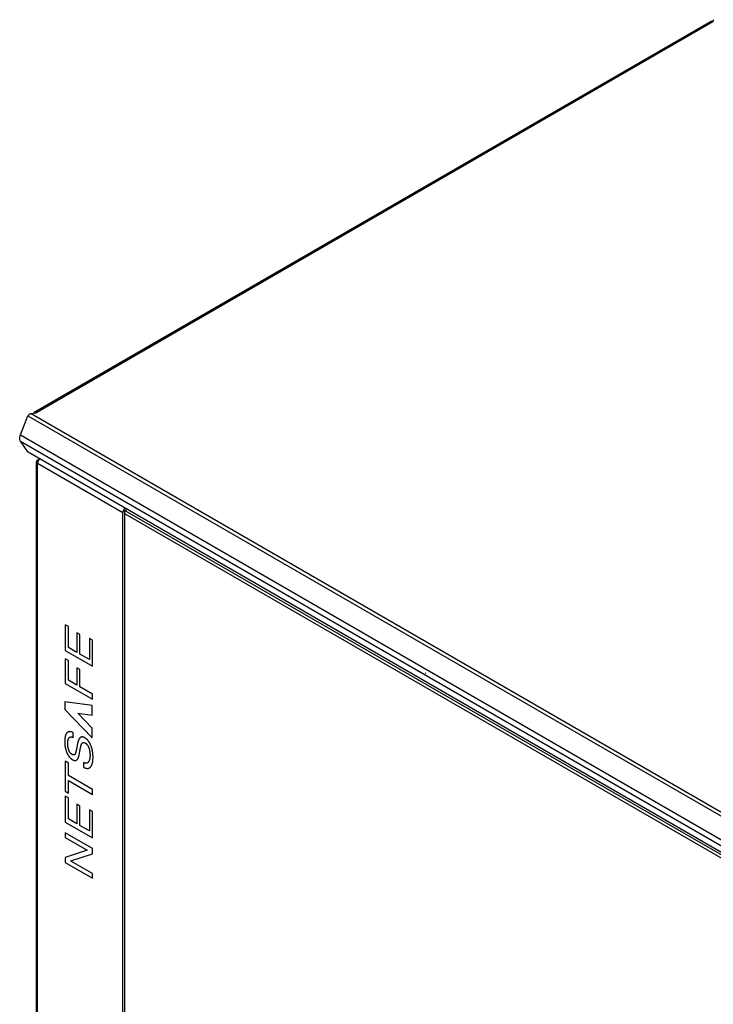
# Model space of a CAD drawing. Units: millimetres. Extents: x -197 to 197, y -268 to 268.
# Drawn here: x -197 to -16, y 11 to 268 of the extents above; entities that cross this region are included whole.
import ezdxf

# ---------------------------------------------------------------- set-up
doc = ezdxf.new("R2010")
doc.units = ezdxf.units.MM
doc.header["$LTSCALE"] = 30.734
doc.layers.get('0').update_dxf_attribs({"linetype": 'CONTINUOUS'})
for name, color, linetype in [('ASSI', 7, 'CONTINUOUS'), ('RACCORDO', 7, 'CONTINUOUS'), ('SMUSSO', 7, 'CONTINUOUS')]:
    doc.layers.add(name, color=color, linetype=linetype)

msp = doc.modelspace()

# ---------------------------------------------------------------- linework, layer by layer
at = {"color": 7, "linetype": 'CONTINUOUS'}
for p, q in [((-16.25, 267.8), (-193.17, 165.64)), ((-16.19, 267.82), (-16.25, 267.8)), ((-16.12, 267.84), (-16.19, 267.82)), ((-16.05, 267.84), (-16.12, 267.84)), ((-15.98, 267.82), (-16.05, 267.84)), ((-15.82, 267.76), (-15.58, 268.27)), ((-196.79, 159.8), (-194.85, 164.79)), ((-193.99, 165.41), (-192.75, 165.6)), ((-194.85, 155.41), (-196.79, 158.16)), ((17.26, 32.89), (-194.74, 155.3)), ((-185.05, 110.21), (-185.05, 103.44)), ((-184.26, 109.75), (-185.05, 110.21)), ((-184.26, 104.29), (-184.26, 109.75)), ((-182.01, 108.08), (-182.01, 102.99)), ((-181.22, 107.62), (-182.01, 108.08)), ((-181.22, 102.53), (-181.22, 107.62)), ((-178.77, 106.62), (-178.77, 101.12)), ((-177.98, 106.17), (-178.77, 106.62)), ((-177.98, 99.36), (-177.98, 106.17)), ((-185.05, 103.44), (-177.98, 99.36)), ((-182.01, 102.99), (-184.26, 104.29)), ((-185.05, 101.31), (-185.05, 94.88)), ((-184.26, 100.86), (-185.05, 101.31)), ((-184.26, 95.72), (-184.26, 100.86)), ((-178.77, 101.12), (-181.22, 102.53)), ((-182.01, 98.93), (-182.01, 94.42)), ((-181.22, 98.47), (-182.01, 98.93)), ((-181.22, 93.97), (-181.22, 98.47)), ((-182.01, 94.42), (-184.26, 95.72)), ((-90.91, 97.63), (-90.91, 97.43)), ((-185.05, 94.88), (-177.98, 90.79)), ((-177.98, 92.1), (-181.22, 93.97)), ((-185.17, 90.07), (-185.17, 88.05)), ((-178, 89.12), (-185.17, 90.07)), ((-177.98, 90.79), (-177.98, 92.1)), ((-185.17, 88.05), (-178, 80.67)), ((-178, 86.62), (-178, 89.12)), ((-178, 83.16), (-181.8, 87.11)), ((-181.8, 87.11), (-178, 86.62)), ((-178, 80.67), (-178, 83.16)), ((-182.98, 80.77), (-182.98, 82)), ((-185.05, 74.52), (-185.05, 66.68)), ((-184.26, 74.06), (-185.05, 74.52)), ((-184.26, 70.8), (-184.26, 74.06)), ((-180.3, 74.23), (-180.3, 72.99)), ((-177.98, 67.17), (-184.26, 70.8)), ((-184.26, 66.23), (-184.26, 69.49)), ((-184.26, 69.49), (-177.98, 65.87)), ((-177.98, 65.87), (-177.98, 67.17)), ((-185.05, 66.68), (-184.26, 66.23)), ((-185.05, 65.42), (-185.05, 58.65)), ((-184.26, 64.96), (-185.05, 65.42)), ((-184.26, 59.5), (-184.26, 64.96)), ((-182.01, 63.3), (-182.01, 58.2)), ((-181.22, 62.84), (-182.01, 63.3)), ((-181.22, 57.75), (-181.22, 62.84)), ((-178.77, 61.84), (-178.77, 56.33)), ((-177.98, 61.38), (-178.77, 61.84)), ((-182.01, 58.2), (-184.26, 59.5)), ((-177.98, 54.57), (-177.98, 61.38)), ((-185.05, 58.65), (-177.98, 54.57)), ((-178.77, 56.33), (-181.22, 57.75)), ((-185.05, 55.86), (-185.05, 54.62)), ((-177.98, 51.77), (-185.05, 55.86)), ((-185.05, 54.62), (-179.31, 51.31)), ((-177.98, 50.35), (-177.98, 51.77)), ((-179.31, 51.28), (-185.05, 49.43)), ((-185.05, 49.43), (-185.05, 48.05)), ((-183.65, 48.5), (-177.98, 50.35)), ((-179.31, 51.31), (-179.31, 51.28)), ((-185.05, 48.05), (-177.98, 43.96)), ((-183.65, 48.47), (-183.65, 48.5)), ((-177.98, 45.2), (-183.65, 48.47)), ((-177.98, 43.96), (-177.98, 45.2))]:
    msp.add_line(p, q, dxfattribs=at)
at = {"color": 253, "linetype": 'CONTINUOUS'}
for p, q in [((-192.75, 165.6), (-15.82, 267.76)), ((-194.85, 164.79), (17.28, 42.31)), ((-193.99, 165.41), (17.64, 43.22)), ((-196.79, 159.8), (15.34, 37.31)), ((-196.79, 158.16), (15.34, 35.68)), ((-194.85, 155.41), (17.28, 32.92))]:
    msp.add_line(p, q, dxfattribs=at)
at = {"color": 7, "linetype": 'CONTINUOUS'}
for points in [[(-15.82, 267.76), (-15.9, 267.8), (-15.98, 267.82)], [(-194.85, 164.79), (-194.78, 164.88), (-194.7, 164.97), (-194.61, 165.05), (-194.52, 165.13), (-194.42, 165.21), (-194.31, 165.27), (-194.21, 165.33), (-194.1, 165.37), (-193.99, 165.41)], [(-193.17, 165.64), (-193.22, 165.61), (-193.27, 165.56), (-193.29, 165.52)], [(-192.75, 165.6), (-192.83, 165.64), (-192.9, 165.67), (-192.98, 165.68), (-193.05, 165.68), (-193.11, 165.67), (-193.17, 165.64)], [(-196.79, 158.16), (-196.87, 158.29), (-196.92, 158.44), (-196.96, 158.6), (-196.98, 158.78), (-196.98, 158.97), (-196.96, 159.17), (-196.92, 159.37), (-196.87, 159.58), (-196.79, 159.8)], [(-194.74, 155.3), (-194.75, 155.31), (-194.81, 155.35), (-194.85, 155.41)], [(-182.98, 82), (-183.05, 82.04), (-183.12, 82.07), (-183.19, 82.1), (-183.26, 82.13), (-183.33, 82.16), (-183.39, 82.18), (-183.46, 82.2), (-183.53, 82.22), (-183.6, 82.23), (-183.67, 82.25), (-183.73, 82.26), (-183.8, 82.26), (-183.86, 82.27), (-183.92, 82.27), (-183.98, 82.26), (-184.04, 82.26), (-184.1, 82.25), (-184.16, 82.23), (-184.21, 82.22), (-184.27, 82.2), (-184.32, 82.18), (-184.37, 82.15), (-184.42, 82.12), (-184.47, 82.09), (-184.51, 82.06), (-184.56, 82.02), (-184.6, 81.98), (-184.64, 81.94), (-184.68, 81.9), (-184.72, 81.85), (-184.77, 81.79), (-184.81, 81.73), (-184.84, 81.67), (-184.88, 81.6), (-184.91, 81.53), (-184.94, 81.46), (-184.97, 81.39), (-185, 81.32), (-185.02, 81.24), (-185.04, 81.16), (-185.07, 81.09), (-185.09, 81.01), (-185.11, 80.89), (-185.13, 80.78), (-185.15, 80.67), (-185.17, 80.55), (-185.18, 80.43), (-185.19, 80.31), (-185.2, 80.19), (-185.21, 80.06), (-185.21, 79.94), (-185.22, 79.81), (-185.22, 79.68)], [(-183.22, 76.28), (-183.27, 76.31), (-183.32, 76.34), (-183.37, 76.38), (-183.42, 76.41), (-183.47, 76.46), (-183.52, 76.5), (-183.57, 76.54), (-183.61, 76.59), (-183.66, 76.64), (-183.71, 76.69), (-183.75, 76.74), (-183.79, 76.8), (-183.84, 76.86), (-183.88, 76.92), (-183.92, 76.98), (-183.95, 77.05), (-183.99, 77.11), (-184.02, 77.18), (-184.05, 77.24), (-184.08, 77.31), (-184.11, 77.38), (-184.14, 77.44), (-184.17, 77.51), (-184.2, 77.6), (-184.23, 77.7), (-184.25, 77.79), (-184.28, 77.88), (-184.3, 77.97), (-184.32, 78.06), (-184.34, 78.15), (-184.35, 78.24), (-184.36, 78.33), (-184.38, 78.44), (-184.39, 78.54), (-184.4, 78.65), (-184.41, 78.75), (-184.42, 78.86), (-184.42, 78.96), (-184.42, 79.07), (-184.42, 79.17), (-184.42, 79.29), (-184.42, 79.41), (-184.41, 79.53), (-184.4, 79.64), (-184.39, 79.73), (-184.38, 79.81), (-184.37, 79.89), (-184.36, 79.97), (-184.34, 80.05), (-184.32, 80.12), (-184.31, 80.18), (-184.29, 80.25), (-184.26, 80.31), (-184.24, 80.37), (-184.21, 80.43), (-184.18, 80.49), (-184.15, 80.54), (-184.12, 80.59), (-184.08, 80.64), (-184.04, 80.68), (-184.01, 80.71), (-183.97, 80.75), (-183.92, 80.78), (-183.88, 80.8), (-183.83, 80.83), (-183.79, 80.85), (-183.74, 80.87), (-183.68, 80.88), (-183.63, 80.89), (-183.58, 80.89), (-183.52, 80.9), (-183.46, 80.89), (-183.41, 80.89), (-183.35, 80.88), (-183.29, 80.87), (-183.23, 80.85), (-183.16, 80.83), (-183.1, 80.81), (-183.04, 80.79), (-182.98, 80.77)], [(-177.81, 75.6), (-177.81, 75.77), (-177.81, 75.94), (-177.82, 76.12), (-177.84, 76.29), (-177.85, 76.47), (-177.87, 76.65), (-177.9, 76.83), (-177.93, 77.02), (-177.95, 77.16), (-177.98, 77.3), (-178.01, 77.45), (-178.04, 77.59), (-178.07, 77.74), (-178.11, 77.88), (-178.15, 78.03), (-178.2, 78.17), (-178.25, 78.32), (-178.3, 78.47), (-178.34, 78.58), (-178.39, 78.69), (-178.43, 78.8), (-178.48, 78.92), (-178.53, 79.03), (-178.59, 79.14), (-178.64, 79.24), (-178.7, 79.35), (-178.76, 79.45), (-178.82, 79.55), (-178.89, 79.65), (-178.95, 79.74), (-179.01, 79.82), (-179.07, 79.9), (-179.13, 79.98), (-179.2, 80.05), (-179.26, 80.12), (-179.33, 80.19), (-179.4, 80.25), (-179.46, 80.31), (-179.52, 80.36), (-179.58, 80.42), (-179.65, 80.47), (-179.71, 80.52), (-179.78, 80.56), (-179.85, 80.61), (-179.92, 80.65), (-180, 80.69), (-180.08, 80.73), (-180.17, 80.77), (-180.24, 80.8), (-180.32, 80.83), (-180.39, 80.85), (-180.46, 80.87), (-180.53, 80.88), (-180.6, 80.88), (-180.66, 80.89), (-180.72, 80.88), (-180.79, 80.88), (-180.84, 80.87), (-180.9, 80.85), (-180.95, 80.83), (-181.01, 80.81), (-181.06, 80.78), (-181.11, 80.75), (-181.15, 80.72), (-181.2, 80.68), (-181.24, 80.64), (-181.28, 80.6), (-181.32, 80.55), (-181.36, 80.5), (-181.41, 80.43), (-181.46, 80.35), (-181.51, 80.27), (-181.55, 80.18), (-181.59, 80.09), (-181.63, 80), (-181.66, 79.9), (-181.69, 79.81), (-181.73, 79.71), (-181.77, 79.57), (-181.8, 79.43), (-181.84, 79.28), (-181.87, 79.14), (-181.9, 78.99), (-181.93, 78.84), (-181.96, 78.69)], [(-185.22, 79.68), (-185.22, 79.55), (-185.21, 79.42), (-185.21, 79.28), (-185.2, 79.15), (-185.19, 79.01), (-185.17, 78.87), (-185.16, 78.73), (-185.14, 78.59), (-185.12, 78.45), (-185.1, 78.31), (-185.08, 78.19), (-185.05, 78.08), (-185.03, 77.97), (-185, 77.86), (-184.98, 77.74), (-184.95, 77.63), (-184.91, 77.52), (-184.88, 77.4), (-184.84, 77.29), (-184.8, 77.18), (-184.76, 77.06), (-184.72, 76.95), (-184.68, 76.86), (-184.65, 76.77), (-184.61, 76.68), (-184.57, 76.59), (-184.52, 76.51), (-184.48, 76.42), (-184.43, 76.33), (-184.39, 76.25), (-184.34, 76.17), (-184.29, 76.09), (-184.24, 76.01), (-184.19, 75.93), (-184.13, 75.85), (-184.08, 75.78), (-184.02, 75.7), (-183.96, 75.63), (-183.9, 75.56), (-183.84, 75.49), (-183.78, 75.43), (-183.71, 75.36), (-183.65, 75.3), (-183.59, 75.25), (-183.53, 75.2), (-183.47, 75.15), (-183.41, 75.1), (-183.34, 75.06), (-183.28, 75.01), (-183.21, 74.97), (-183.15, 74.93), (-183.09, 74.9), (-183.03, 74.87), (-182.97, 74.84), (-182.92, 74.82), (-182.86, 74.8), (-182.8, 74.78), (-182.75, 74.76)], [(-182.75, 74.76), (-182.7, 74.75), (-182.64, 74.74), (-182.58, 74.73), (-182.52, 74.73), (-182.46, 74.73), (-182.4, 74.73), (-182.34, 74.74), (-182.29, 74.75), (-182.24, 74.77), (-182.19, 74.79), (-182.14, 74.82), (-182.09, 74.85), (-182.05, 74.88), (-182, 74.93), (-181.95, 74.98), (-181.9, 75.03), (-181.86, 75.09), (-181.82, 75.15), (-181.77, 75.23), (-181.73, 75.31), (-181.68, 75.4), (-181.65, 75.49), (-181.61, 75.58), (-181.58, 75.67), (-181.55, 75.77), (-181.52, 75.87), (-181.49, 75.97), (-181.45, 76.13), (-181.41, 76.3), (-181.37, 76.47), (-181.34, 76.65), (-181.31, 76.82), (-181.28, 77), (-181.23, 77.26), (-181.19, 77.52), (-181.14, 77.78), (-181.09, 78.04), (-181.06, 78.17), (-181.03, 78.3), (-181, 78.42), (-180.97, 78.55), (-180.94, 78.67), (-180.9, 78.79), (-180.85, 78.9), (-180.83, 78.96), (-180.81, 79.01), (-180.78, 79.06), (-180.76, 79.11), (-180.73, 79.16), (-180.7, 79.2), (-180.67, 79.24), (-180.64, 79.28), (-180.6, 79.32), (-180.56, 79.35), (-180.52, 79.38), (-180.48, 79.4), (-180.43, 79.41), (-180.39, 79.43), (-180.34, 79.43), (-180.28, 79.44), (-180.23, 79.44), (-180.18, 79.43), (-180.12, 79.42), (-180.06, 79.4), (-180, 79.38), (-179.95, 79.36), (-179.89, 79.33)], [(-181.96, 78.69), (-181.99, 78.52), (-182.02, 78.34), (-182.05, 78.17), (-182.08, 77.99), (-182.11, 77.82), (-182.14, 77.64), (-182.16, 77.54), (-182.18, 77.44), (-182.2, 77.34), (-182.22, 77.24), (-182.25, 77.14), (-182.27, 77.05), (-182.3, 76.95), (-182.33, 76.86), (-182.36, 76.76), (-182.37, 76.72), (-182.38, 76.68), (-182.4, 76.65), (-182.41, 76.61), (-182.43, 76.57), (-182.44, 76.54), (-182.46, 76.5), (-182.48, 76.47), (-182.5, 76.44), (-182.52, 76.41), (-182.54, 76.38), (-182.56, 76.35), (-182.58, 76.33), (-182.61, 76.3), (-182.63, 76.28), (-182.66, 76.26), (-182.69, 76.24), (-182.72, 76.23), (-182.75, 76.22)], [(-179.89, 79.33), (-179.85, 79.3), (-179.81, 79.27), (-179.76, 79.25), (-179.72, 79.22), (-179.68, 79.18), (-179.64, 79.15), (-179.6, 79.11), (-179.56, 79.08), (-179.52, 79.04), (-179.48, 79), (-179.44, 78.96), (-179.4, 78.92), (-179.36, 78.87), (-179.33, 78.83), (-179.29, 78.78), (-179.26, 78.74), (-179.22, 78.69), (-179.19, 78.64), (-179.16, 78.6), (-179.13, 78.55), (-179.11, 78.5), (-179.08, 78.45), (-179.05, 78.4), (-179.03, 78.35), (-179, 78.3), (-178.98, 78.25), (-178.96, 78.19), (-178.94, 78.14), (-178.92, 78.09), (-178.9, 78.04), (-178.88, 77.98), (-178.86, 77.93), (-178.84, 77.85), (-178.81, 77.78), (-178.79, 77.7), (-178.77, 77.62), (-178.75, 77.54), (-178.74, 77.47), (-178.72, 77.39), (-178.71, 77.32), (-178.69, 77.24), (-178.68, 77.17), (-178.67, 77.09), (-178.66, 77.02), (-178.65, 76.91), (-178.63, 76.81), (-178.63, 76.7), (-178.62, 76.6), (-178.61, 76.5), (-178.61, 76.4), (-178.6, 76.3), (-178.6, 76.2), (-178.6, 76.1)], [(-182.75, 76.22), (-182.76, 76.21), (-182.77, 76.21), (-182.79, 76.2), (-182.8, 76.2), (-182.81, 76.2), (-182.83, 76.2), (-182.84, 76.19), (-182.85, 76.19), (-182.87, 76.19), (-182.88, 76.19), (-182.89, 76.19), (-182.91, 76.19), (-182.92, 76.19), (-182.93, 76.19), (-182.95, 76.19), (-182.96, 76.19), (-182.98, 76.19), (-182.99, 76.2), (-183.01, 76.2), (-183.02, 76.2), (-183.04, 76.21), (-183.05, 76.21), (-183.07, 76.21), (-183.08, 76.22), (-183.1, 76.22), (-183.11, 76.23), (-183.13, 76.23), (-183.14, 76.24), (-183.16, 76.25), (-183.17, 76.25), (-183.19, 76.26), (-183.2, 76.27), (-183.22, 76.28)], [(-178.6, 76.1), (-178.6, 76), (-178.6, 75.9), (-178.61, 75.81), (-178.61, 75.71), (-178.62, 75.62), (-178.63, 75.53), (-178.64, 75.44), (-178.65, 75.35), (-178.67, 75.26), (-178.68, 75.17), (-178.7, 75.08), (-178.71, 75.02), (-178.73, 74.95), (-178.75, 74.89), (-178.77, 74.83), (-178.79, 74.77), (-178.81, 74.71), (-178.83, 74.65), (-178.86, 74.6), (-178.88, 74.55), (-178.91, 74.49), (-178.94, 74.44), (-178.97, 74.39), (-179.01, 74.35), (-179.04, 74.31), (-179.07, 74.28), (-179.1, 74.24), (-179.13, 74.21), (-179.17, 74.18), (-179.2, 74.15), (-179.24, 74.13), (-179.28, 74.11), (-179.32, 74.08), (-179.36, 74.07), (-179.4, 74.05), (-179.45, 74.04), (-179.49, 74.03), (-179.54, 74.02), (-179.58, 74.02), (-179.63, 74.02), (-179.68, 74.02), (-179.73, 74.02), (-179.78, 74.03), (-179.83, 74.04), (-179.88, 74.05), (-179.93, 74.06), (-179.99, 74.08), (-180.04, 74.1), (-180.09, 74.12), (-180.14, 74.14), (-180.2, 74.17), (-180.25, 74.2), (-180.3, 74.23)], [(-180.3, 72.99), (-180.23, 72.95), (-180.15, 72.91), (-180.07, 72.87), (-180, 72.83), (-179.92, 72.8), (-179.84, 72.77), (-179.77, 72.75), (-179.69, 72.73), (-179.61, 72.71), (-179.54, 72.69), (-179.47, 72.68), (-179.39, 72.67), (-179.32, 72.67), (-179.25, 72.67), (-179.19, 72.67), (-179.12, 72.68), (-179.05, 72.69), (-178.99, 72.7), (-178.93, 72.72), (-178.87, 72.75), (-178.81, 72.77), (-178.75, 72.8), (-178.7, 72.84), (-178.65, 72.87), (-178.59, 72.91), (-178.55, 72.95), (-178.5, 73), (-178.45, 73.05), (-178.41, 73.1), (-178.36, 73.16), (-178.31, 73.23), (-178.27, 73.3), (-178.23, 73.37), (-178.19, 73.44), (-178.15, 73.52), (-178.12, 73.6), (-178.09, 73.68), (-178.06, 73.77), (-178.03, 73.85), (-178, 73.94), (-177.98, 74.03), (-177.96, 74.12), (-177.93, 74.25), (-177.9, 74.37), (-177.88, 74.5), (-177.86, 74.63), (-177.85, 74.77), (-177.84, 74.9), (-177.83, 75.04), (-177.82, 75.17), (-177.81, 75.31), (-177.81, 75.46), (-177.81, 75.6)]]:
    msp.add_lwpolyline(points, dxfattribs=at)
at = {"layer": 'ASSI', "color": 7, "linetype": 'CONTINUOUS'}
for p, q in [((-192.59, -133.78), (-192.59, 152.8)), ((-191.7, 153.55), (-192.3, 153.21)), ((-170.02, -147.05), (-170.02, 139.53)), ((-169.49, -146.74), (-169.49, 139.84))]:
    msp.add_line(p, q, dxfattribs=at)
at = {"layer": 'ASSI', "color": 253, "linetype": 'CONTINUOUS'}
for p, q in [((-192.3, -134.19), (-192.3, 152.39)), ((-192.3, 152.39), (-170.02, 139.53))]:
    msp.add_line(p, q, dxfattribs=at)
at = {"layer": 'ASSI', "color": 7, "linetype": 'CONTINUOUS'}
for points in [[(-192.3, 153.21), (-192.34, 153.18), (-192.37, 153.16), (-192.41, 153.13), (-192.44, 153.1), (-192.47, 153.07), (-192.49, 153.04), (-192.52, 153.01), (-192.54, 152.98), (-192.55, 152.95), (-192.57, 152.92), (-192.58, 152.88), (-192.58, 152.85), (-192.59, 152.82), (-192.59, 152.8)], [(-192.59, 152.8), (-192.59, 152.78), (-192.58, 152.75), (-192.58, 152.72), (-192.57, 152.68), (-192.55, 152.65), (-192.54, 152.62), (-192.52, 152.59), (-192.49, 152.55), (-192.47, 152.53), (-192.44, 152.5), (-192.41, 152.47), (-192.37, 152.44), (-192.34, 152.42), (-192.3, 152.39)], [(-191.7, 153.54), (-191.74, 153.51), (-191.81, 153.45), (-191.88, 153.38), (-191.94, 153.3), (-192, 153.22), (-192.06, 153.13), (-192.11, 153.04), (-192.16, 152.95), (-192.2, 152.85), (-192.23, 152.76), (-192.26, 152.66), (-192.28, 152.57), (-192.29, 152.48), (-192.3, 152.39)], [(-169.42, 140.68), (-169.46, 140.65), (-169.53, 140.59), (-169.6, 140.52), (-169.67, 140.44), (-169.73, 140.36), (-169.79, 140.27), (-169.84, 140.18), (-169.89, 140.09), (-169.93, 139.99), (-169.96, 139.9), (-169.99, 139.8), (-170.01, 139.71), (-170.02, 139.62), (-170.02, 139.53)], [(-169.49, 139.84), (-169.49, 139.88), (-169.48, 139.91), (-169.47, 139.95), (-169.45, 139.99), (-169.43, 140.03), (-169.4, 140.06), (-169.38, 140.09), (-169.35, 140.12), (-169.31, 140.14)]]:
    msp.add_lwpolyline(points, dxfattribs=at)
at = {"layer": 'RACCORDO', "color": 7, "linetype": 'CONTINUOUS'}
msp.add_line((-169.31, 140.14), (-168.9, 140.38), dxfattribs=at)
at = {"layer": 'SMUSSO', "color": 7, "linetype": 'CONTINUOUS'}
for p, q in [((-5.62, 44.61), (-169.49, 139.22)), ((-5.49, 45.35), (-169.4, 139.99))]:
    msp.add_line(p, q, dxfattribs=at)

doc.saveas('drawing.dxf')
